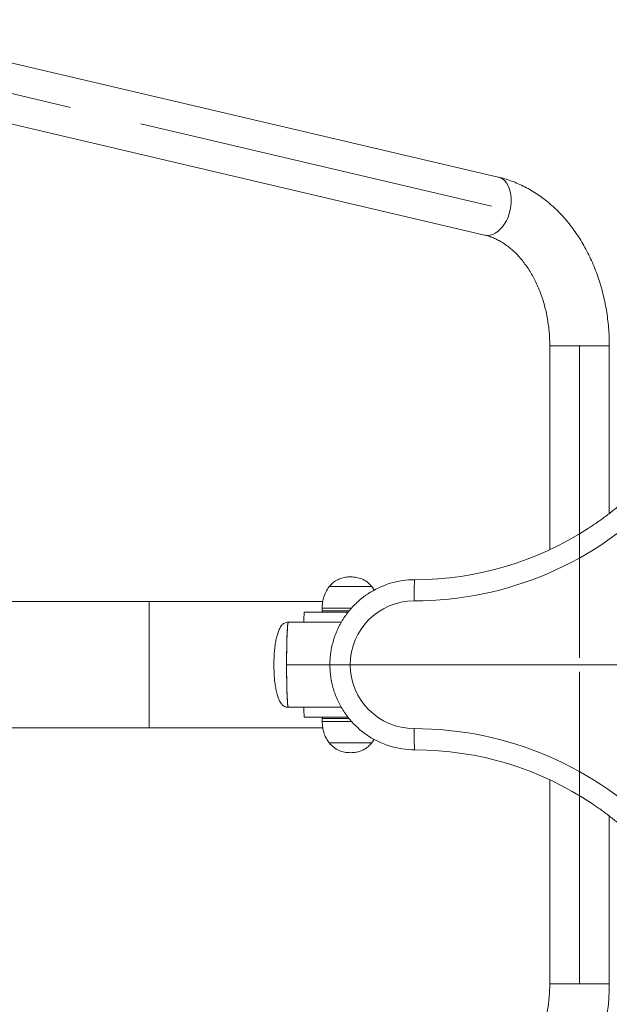
# Model space of a CAD drawing. Units: millimetres. Extents: x -16 to 437, y 0 to 724.
# Drawn here: x 94 to 135, y 51 to 121 of the extents above; entities that cross this region are included whole.
import ezdxf

# ---------------------------------------------------------------- set-up
doc = ezdxf.new("R2010")
doc.units = ezdxf.units.MM
doc.linetypes.add('CENTERX2', pattern=[20.32, 12.7, -2.54, 2.54, -2.54])
doc.layers.add('标注层', color=7, linetype='Continuous')
doc.styles.add('SLDTEXTSTYLE0', font='TXT', dxfattribs={"width": 0.75})
doc.dimstyles.new('SLDDIMSTYLE2', dxfattribs={"dimtxt": 3.5, "dimasz": 3.302, "dimexe": 0, "dimexo": 0.0625, "dimgap": 0.875, "dimtad": 2, "dimdec": 0, "dimlfac": 10, "dimrnd": 1e-09, "dimzin": 12, "dimdsep": 46, "dimtxsty": 'SLDTEXTSTYLE0', "dimsah": 1, "dimcen": 0.09, "dimadec": 0, "dimazin": 3, "dimtfac": 1, "dimtdec": 0, "dimtofl": 0, "dimtmove": 0, "dimatfit": 3, "dimfxl": 1, "dimfrac": 2, "dimtolj": 1, "dimtzin": 12, "dimarcsym": 0})

# ---------------------------------------------------------------- blocks, each defined once
blk = doc.blocks.new('_D_13')
at = {"layer": '标注层', "transparency": 16777216}
for p, q in [((219.457, 74.12), (219.457, 18.424)), ((66.069, 54.687), (66.069, 18.424)), ((219.457, 19.424), (66.069, 19.424))]:
    blk.add_line(p, q, dxfattribs=at)
for points in [[(66.069, 19.424), (69.371, 18.916), (69.371, 19.932)], [(219.457, 19.424), (216.155, 19.932), (216.155, 18.916)]]:
    blk.add_solid(points, dxfattribs=at)
at = {"layer": '标注层', "transparency": 16777216, "insert": (130.568, 23.936, 0.01), "char_height": 3.5, "attachment_point": 1, "style": 'SLDTEXTSTYLE0'}
blk.add_mtext('1534', dxfattribs=at)

msp = doc.modelspace()

# ---------------------------------------------------------------- linework, layer by layer
at = {"color": 7, "linetype": 'Continuous', "lineweight": 15}
for p, q in [((127.340166, 109.512876), (79.99434, 120.608996)), ((79.03598, 116.519796), (126.381808, 105.423679)), ((130.978181, 97.6202), (130.978181, 83.231531)), ((135.178181, 85.79216), (135.178181, 97.6202)), ((117.001522, 80.631496), (115.428115, 80.631496)), ((117.001522, 80.631496), (115.428115, 80.631496)), ((118.428115, 80.631496), (117.001522, 80.631496)), ((118.428115, 80.631496), (117.001522, 80.631496)), ((118.600104, 80.371745), (118.428115, 80.631496)), ((102.7257, 79.570201), (75.725699, 79.570201)), ((114.972503, 79.570201), (102.7257, 79.570201)), ((113.668404, 78.8202), (116.751719, 78.8202)), ((114.928115, 79.1202), (114.928115, 78.9202)), ((116.279752, 78.1202), (112.540159, 78.1202)), ((112.540159, 72.120201), (116.280518, 72.120201)), ((113.668404, 71.4202), (116.752745, 71.4202)), ((114.928115, 71.320201), (114.928115, 71.120201)), ((75.725699, 70.6702), (102.7257, 70.6702)), ((102.7257, 70.6702), (114.968378, 70.6702)), ((115.428115, 69.608905), (118.428115, 69.608905)), ((115.428115, 69.608905), (118.428115, 69.608905)), ((118.428115, 69.608905), (118.593756, 69.872057)), ((130.978181, 67.00887), (130.978181, 52.620201)), ((135.178181, 52.620201), (135.178181, 64.45288))]:
    msp.add_line(p, q, dxfattribs=at)
at = {"color": 8, "linetype": 'Continuous', "lineweight": 15}
for p, q in [((130.978181, 97.6202), (135.178181, 97.6202)), ((102.7257, 70.6702), (102.7257, 79.570201)), ((117.02599, 79.1202), (114.928115, 79.1202)), ((114.928115, 78.9202), (116.834123, 78.9202)), ((116.834218, 71.320201), (114.928115, 71.320201)), ((114.928115, 71.120201), (117.003248, 71.120201)), ((134.461545, 52.620201), (130.978181, 52.620201)), ((135.178181, 52.620201), (134.461545, 52.620201))]:
    msp.add_line(p, q, dxfattribs=at)
at = {"color": 8, "linetype": 'Continuous', "lineweight": 15, "flags": 128}
msp.add_lwpolyline([(126.381808, 105.423679), (126.408411, 105.417873), (126.586629, 105.400183), (126.769541, 105.417873), (126.954018, 105.47065), (127.136903, 105.557607), (127.315068, 105.677255), (127.485462, 105.827548), (127.645173, 106.005912), (127.791465, 106.209301), (127.921837, 106.434231), (128.034056, 106.676851), (128.126205, 106.933014), (128.196705, 107.198338), (128.244352, 107.468279), (128.268328, 107.738219), (128.268223, 108.003541), (128.244042, 108.259703), (128.196196, 108.502327), (128.125503, 108.727254), (128.033174, 108.930643), (127.920789, 109.10901), (127.790272, 109.259303), (127.643853, 109.378951), (127.484039, 109.465905), (127.340166, 109.512876)], dxfattribs=at)
at = {"color": 7, "linetype": 'Continuous', "lineweight": 15, "flags": 128}
for points in [[(121.470035, 81.1202), (121.460571, 81.101733), (121.45134, 81.046785), (121.442571, 80.95671), (121.434476, 80.833726), (121.427257, 80.68086), (121.421092, 80.501878), (121.416131, 80.301186), (121.412499, 80.083726), (121.410283, 79.854852), (121.409538, 79.620201)], [(112.540165, 72.120201), (112.533609, 72.1246), (112.520585, 72.159721), (112.507788, 72.22955), (112.495376, 72.33327), (112.483484, 72.469664), (112.472258, 72.637134), (112.46183, 72.833714), (112.452317, 73.057102), (112.443835, 73.304678), (112.436483, 73.573539), (112.430347, 73.860533), (112.425498, 74.162296), (112.421993, 74.475289), (112.419874, 74.795843), (112.419165, 75.1202), (112.419874, 75.444557), (112.421993, 75.765112), (112.425498, 76.078105), (112.430347, 76.379868), (112.436483, 76.666862), (112.443835, 76.935723), (112.452317, 77.183299), (112.46183, 77.406687), (112.472258, 77.603267), (112.483484, 77.770737), (112.495376, 77.907131), (112.507788, 78.01085), (112.520585, 78.08068), (112.533609, 78.115801), (112.540162, 78.1202)], [(112.540159, 72.120201), (112.527076, 72.137786), (112.514148, 72.190339), (112.501524, 72.277241), (112.489355, 72.397474), (112.47778, 72.549629), (112.466935, 72.731921), (112.456951, 72.942214), (112.447942, 73.178042), (112.440015, 73.436639), (112.433259, 73.714975), (112.42776, 74.009786), (112.423576, 74.317615), (112.420759, 74.634854), (112.419344, 74.957784), (112.419344, 75.282617), (112.420759, 75.605546), (112.423576, 75.922785), (112.42776, 76.230615), (112.433259, 76.525426), (112.440015, 76.803762), (112.447942, 77.062359), (112.456951, 77.298187), (112.466935, 77.50848), (112.47778, 77.690772), (112.489355, 77.842927), (112.501524, 77.96316), (112.514148, 78.050062), (112.527076, 78.102614), (112.540159, 78.1202), (112.540159, 78.1202)], [(121.470035, 69.120201), (121.460571, 69.138668), (121.45134, 69.193616), (121.442571, 69.283691), (121.434476, 69.406675), (121.427257, 69.55954), (121.421092, 69.738522), (121.416131, 69.939215), (121.412499, 70.156675), (121.410283, 70.385549), (121.409538, 70.6202)]]:
    msp.add_lwpolyline(points, dxfattribs=at)
at = {"color": 7, "linetype": 'Continuous', "lineweight": 15}
for centre, radius, start, end in [((121.40773, 103.591437), 23.971236, 270.00432078, 316.42663687), ((121.469272, 103.589124), 22.468924, 270.00194669, 302.98174388), ((121.470231, 75.128495), 5.991706, 90.0018709, 123.70793022), ((121.412444, 75.1202), 4.500001, 90.03700683, 269.96299317), ((118.191143, 78.262646), 4.556977, 172.97214415, 181.79128619), ((115.028115, 78.9202), 0.1, 180, 270), ((118.191143, 71.977755), 4.556977, 178.20871381, 187.02785585), ((115.028115, 71.3202), 0.1, 90, 180), ((121.470301, 75.11218), 5.991979, 234.63190231, 269.99745387), ((121.407657, 46.648794), 23.971406, 43.57353679, 89.99550556), ((121.469357, 46.651473), 22.468728, 56.14079892, 89.99827083)]:
    msp.add_arc(centre, radius, start, end, dxfattribs=at)
for points, knots in [([(135.178181, 97.6202), (135.177417, 97.73433), (135.175263, 98.056049), (135.151898, 98.584903), (135.100561, 99.204735), (135.023797, 99.820678), (134.92219, 100.431149), (134.795807, 101.034595), (134.644914, 101.629467), (134.469785, 102.21422), (134.270769, 102.787315), (134.048263, 103.347208), (133.802734, 103.892367), (133.534724, 104.421262), (133.244833, 104.932387), (132.933762, 105.42426), (132.602277, 105.895415), (132.251249, 106.344439), (131.881632, 106.769963), (131.49448, 107.170682), (131.090931, 107.545375), (130.672206, 107.892926), (130.239599, 108.212318), (129.794454, 108.502663), (129.338159, 108.763217), (128.87212, 108.993326), (128.397761, 109.192579), (127.925769, 109.357047), (127.571726, 109.457455), (127.378983, 109.503586), (127.340166, 109.512876)], [0, 0, 0, 0, 0.020748004, 0.058486367, 0.096235807, 0.133995606, 0.171767535, 0.209552943, 0.247352524, 0.285165903, 0.322991682, 0.360826472, 0.398663816, 0.436496616, 0.474314813, 0.512106878, 0.549858061, 0.587552166, 0.625170591, 0.662693971, 0.700102236, 0.737375996, 0.774497797, 0.811452857, 0.848230739, 0.884825649, 0.921237861, 0.957473375, 0.991435457, 1, 1, 1, 1]), ([(126.381808, 105.423679), (126.428674, 105.412115), (126.584155, 105.373749), (126.846927, 105.288134), (127.167556, 105.153811), (127.481321, 104.990778), (127.787057, 104.800626), (128.084177, 104.584024), (128.372052, 104.341681), (128.649961, 104.074265), (128.91705, 103.782476), (129.172379, 103.467116), (129.414931, 103.129098), (129.643654, 102.769457), (129.857494, 102.389377), (130.0554, 101.990161), (130.236374, 101.573266), (130.39947, 101.140261), (130.543825, 100.692825), (130.66866, 100.232723), (130.77331, 99.761793), (130.857181, 99.281955), (130.919894, 98.795177), (130.960796, 98.303502), (130.976673, 97.910965), (130.977855, 97.683081), (130.978181, 97.6202)], [0, 0, 0, 0, 0.020757912, 0.068866391, 0.116206944, 0.162592214, 0.208120982, 0.252929459, 0.297156666, 0.34092995, 0.384358626, 0.427532854, 0.470525543, 0.513394513, 0.556183574, 0.598927137, 0.641649155, 0.684364381, 0.727083689, 0.769814839, 0.812561804, 0.855325511, 0.898104238, 0.94089425, 0.983690654, 1, 1, 1, 1]), ([(137.748578, 88.102517), (137.649318, 87.999409), (137.355255, 87.693944), (136.849516, 87.202642), (136.224447, 86.637355), (135.578499, 86.095953), (134.912254, 85.579954), (134.286139, 85.127149), (133.874463, 84.858535), (133.698009, 84.743401)], [0, 0, 0, 0, 0.081395879, 0.241141954, 0.400895193, 0.560648956, 0.720403224, 0.880158017, 1, 1, 1, 1]), ([(116.928116, 81.3202), (116.806331, 81.315052), (116.573003, 81.305189), (116.243681, 81.221043), (115.93863, 81.084491), (115.658739, 80.891649), (115.504361, 80.717504), (115.428115, 80.631496)], [0, 0, 0, 0, 0.213601029, 0.409236301, 0.592445967, 0.798713585, 1, 1, 1, 1]), ([(118.428115, 80.631496), (118.329151, 80.740053), (118.127231, 80.961546), (117.749349, 81.174222), (117.342138, 81.299908), (117.070605, 81.313217), (116.928116, 81.3202)], [0, 0, 0, 0, 0.256824359, 0.524010392, 0.75022161, 1, 1, 1, 1]), ([(115.428115, 80.631496), (115.340156, 80.504628), (115.16474, 80.251617), (115.021767, 79.847184), (114.941634, 79.468471), (114.932576, 79.235115), (114.928115, 79.1202)], [0, 0, 0, 0, 0.284864835, 0.568100527, 0.787315127, 1, 1, 1, 1]), ([(118.146107, 80.109252), (118.084756, 80.069224), (117.901887, 79.949913), (117.617102, 79.72322), (117.292904, 79.432597), (116.991608, 79.1179), (116.713645, 78.78252), (116.460784, 78.42776), (116.234279, 78.055609), (116.035338, 77.667997), (115.865012, 77.266967), (115.724194, 76.854632), (115.613631, 76.433161), (115.533894, 76.004776), (115.485418, 75.57173), (115.468451, 75.136303), (115.483086, 74.70079), (115.529242, 74.267483), (115.60668, 73.838665), (115.714989, 73.416593), (115.853606, 73.003492), (116.021793, 72.601536), (116.218669, 72.212841), (116.443199, 71.839464), (116.69417, 71.483321), (116.970398, 71.146494), (117.269889, 70.829964), (117.593111, 70.538381), (117.838345, 70.33769), (117.980612, 70.242636), (118.002246, 70.228182)], [0, 0, 0, 0, 0.018918437, 0.056389347, 0.093860964, 0.131333094, 0.16880584, 0.206279289, 0.243753333, 0.281228109, 0.318703375, 0.3561792, 0.393655515, 0.431132332, 0.468609485, 0.506086928, 0.543564583, 0.58104234, 0.618520087, 0.655997719, 0.693475231, 0.730952426, 0.768429334, 0.805905733, 0.843381721, 0.880856999, 0.918331921, 0.955806066, 0.993279674, 1, 1, 1, 1]), ([(112.540159, 78.1202), (112.516638, 78.119318), (112.447611, 78.11673), (112.333326, 78.088654), (112.212916, 78.031213), (112.110389, 77.951786), (112.031618, 77.856506), (111.964029, 77.739516), (111.900263, 77.603512), (111.823939, 77.416934), (111.743422, 77.16794), (111.663715, 76.838241), (111.599494, 76.460427), (111.560904, 76.0901), (111.542044, 75.783662), (111.533657, 75.565881), (111.528385, 75.356971), (111.527653, 75.211193), (111.527196, 75.1202)], [0, 0, 0, 0, 0.020681206, 0.060692147, 0.102213468, 0.13733823, 0.175821649, 0.21695034, 0.260351702, 0.306081184, 0.393414818, 0.48900283, 0.601935804, 0.728948025, 0.816920373, 0.873605885, 0.921106207, 1, 1, 1, 1]), ([(111.527196, 75.1202), (111.527643, 75.029138), (111.528278, 74.899763), (111.532972, 74.698495), (111.540224, 74.493513), (111.558636, 74.178543), (111.596182, 73.802282), (111.664472, 73.394201), (111.751306, 73.041231), (111.841965, 72.774464), (111.922588, 72.587116), (111.991583, 72.448293), (112.065921, 72.336587), (112.158131, 72.247407), (112.266339, 72.180251), (112.388301, 72.135315), (112.482893, 72.120878), (112.533155, 72.120283), (112.540159, 72.120201)], [0, 0, 0, 0, 0.078956695, 0.112176295, 0.17620685, 0.259626256, 0.391383725, 0.509420906, 0.621959879, 0.708231044, 0.755880863, 0.799928385, 0.844068476, 0.880230629, 0.916776722, 0.955761334, 0.993835019, 1, 1, 1, 1]), ([(114.928115, 71.120201), (114.935377, 70.973276), (114.950143, 70.67454), (115.06085, 70.267709), (115.216739, 69.904536), (115.357569, 69.70757), (115.428115, 69.608905)], [0, 0, 0, 0, 0.271823205, 0.552685331, 0.775928007, 1, 1, 1, 1]), ([(115.428115, 69.608905), (115.527078, 69.500348), (115.728998, 69.278855), (116.10688, 69.066179), (116.514093, 68.940492), (116.785627, 68.927184), (116.928116, 68.920201)], [0, 0, 0, 0, 0.256823913, 0.524009481, 0.750220306, 1, 1, 1, 1]), ([(116.928116, 68.920201), (117.049902, 68.925348), (117.283229, 68.935211), (117.61255, 69.019359), (117.917602, 69.155908), (118.197491, 69.348753), (118.351869, 69.522897), (118.428115, 69.608905)], [0, 0, 0, 0, 0.213601356, 0.409235235, 0.592446772, 0.798713277, 1, 1, 1, 1]), ([(133.985128, 65.30755), (134.15981, 65.189721), (134.567342, 64.914827), (135.186472, 64.452476), (135.844768, 63.926339), (136.482329, 63.375066), (137.088029, 62.810471), (137.505144, 62.392754), (137.718763, 62.1691), (137.748578, 62.137884)], [0, 0, 0, 0, 0.128211425, 0.299116166, 0.470020356, 0.640923949, 0.811827002, 0.973736669, 1, 1, 1, 1]), ([(130.978181, 52.620201), (130.977623, 52.537217), (130.975953, 52.289268), (130.956931, 51.876935), (130.913445, 51.385903), (130.848164, 50.900098), (130.761832, 50.421589), (130.654853, 49.952365), (130.527861, 49.494364), (130.381589, 49.049446), (130.21686, 48.619389), (130.034616, 48.205869), (129.83587, 47.810465), (129.621737, 47.43463), (129.393378, 47.079697), (129.152009, 46.746827), (128.898847, 46.437028), (128.635099, 46.15114), (128.361924, 45.889842), (128.080379, 45.653675), (127.791401, 45.443024), (127.495737, 45.258237), (127.193917, 45.099461), (126.886253, 44.967527), (126.614838, 44.87521), (126.446198, 44.832883), (126.381808, 44.816722)], [0, 0, 0, 0, 0.021522871, 0.064308626, 0.107085888, 0.149842453, 0.19257299, 0.235272649, 0.277938972, 0.320570693, 0.363169816, 0.405742037, 0.448296944, 0.490846868, 0.533408944, 0.576010748, 0.61868851, 0.661489766, 0.704474738, 0.747717554, 0.791309115, 0.835356217, 0.879980974, 0.925314239, 0.971483676, 1, 1, 1, 1]), ([(127.340166, 40.727525), (127.439105, 40.751912), (127.699996, 40.816217), (128.117645, 40.946483), (128.590514, 41.124742), (129.055274, 41.333506), (129.511047, 41.571844), (129.95666, 41.839431), (130.39095, 42.135667), (130.812755, 42.459917), (131.220904, 42.811413), (131.614246, 43.189308), (131.991652, 43.592613), (132.352034, 44.020268), (132.69436, 44.47108), (133.017652, 44.943797), (133.321008, 45.437072), (133.603608, 45.949502), (133.864701, 46.479634), (134.103616, 47.025979), (134.319768, 47.587011), (134.512636, 48.161195), (134.68177, 48.746967), (134.826788, 49.342759), (134.947379, 49.947001), (135.043259, 50.558125), (135.114314, 51.174567), (135.160076, 51.794742), (135.176777, 52.277299), (135.177904, 52.552521), (135.178181, 52.620201)], [0, 0, 0, 0, 0.021857161, 0.057634902, 0.093485155, 0.129466543, 0.165596796, 0.201888242, 0.238347963, 0.27497733, 0.311772457, 0.348724896, 0.385822612, 0.423050606, 0.460392228, 0.497830263, 0.535347849, 0.572928435, 0.610557763, 0.648223368, 0.685914187, 0.723621942, 0.761340029, 0.799062555, 0.836786921, 0.874512221, 0.912238104, 0.949965576, 0.987695961, 1, 1, 1, 1])]:
    msp.add_open_spline(points, degree=3, knots=knots, dxfattribs=at)
at = {"layer": '标注层', "linetype": 'CENTERX2', "lineweight": 0, "ltscale": 2}
for p, q in [((126.860987, 107.468278), (79.515159, 118.564397)), ((133.078181, 75.6202), (133.078181, 97.6202)), ((219.138419, 75.1202), (110.540158, 75.1202)), ((133.078181, 74.6202), (133.078181, 52.6202))]:
    msp.add_line(p, q, dxfattribs=at)

# ---------------------------------------------------------------- dimensions: what is measured, and where the dimension line sits
at = {"layer": '标注层'}
dim = msp.add_linear_dim(base=(66.068654, 19.424082), p1=(219.456877, 75.1202), p2=(66.068654, 55.687194), dimstyle='SLDDIMSTYLE2', dxfattribs=at)
dim.commit()
dim.dimension.update_dxf_attribs({"geometry": '_D_13', "text_midpoint": (137.161648, 19.424082), "dimtype": 160})

doc.saveas('drawing.dxf')
